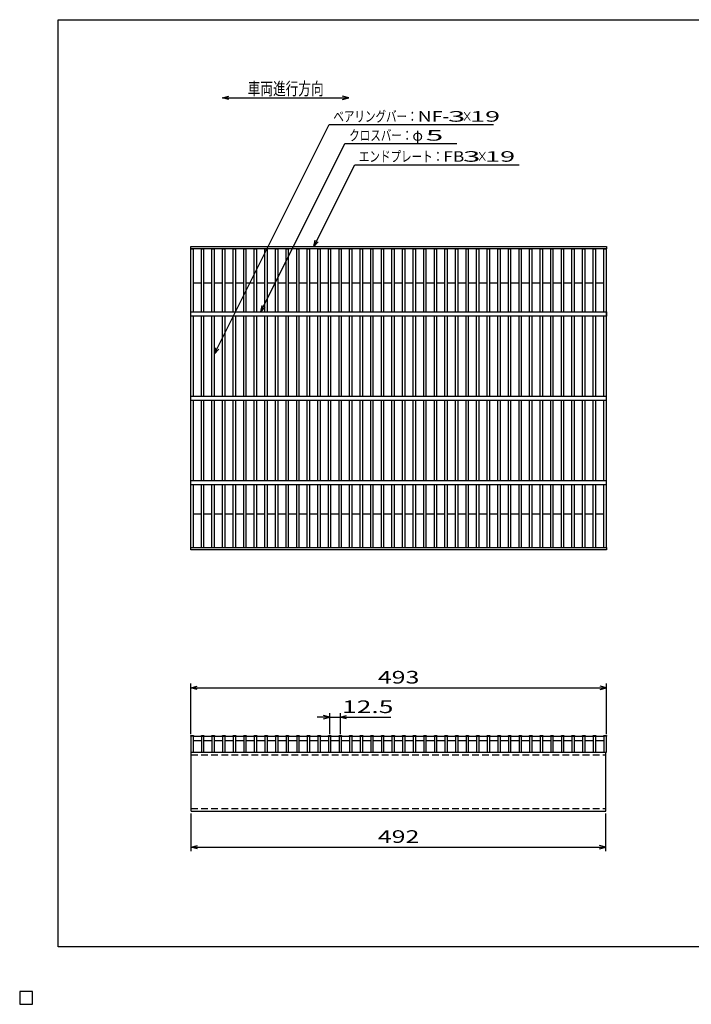
# Model space of a CAD drawing. Units: millimetres. Extents: x -182 to 173, y -128 to 105.
# Drawn here: x -182 to -23, y -128 to 105 of the extents above; entities that cross this region are included whole.
import ezdxf
from ezdxf.enums import TextEntityAlignment as Align

# ---------------------------------------------------------------- set-up
doc = ezdxf.new("R2010")
doc.units = ezdxf.units.MM
doc.header["$LTSCALE"] = 0.25
doc.linetypes.add('DASHED2', pattern=[9.525, 6.35, -3.175])
for name, color, linetype in [('16', 7, 'Continuous'), ('22', 7, 'Continuous'), ('24', 7, 'Continuous'), ('32', 7, 'Continuous')]:
    doc.layers.add(name, color=color, linetype=linetype)
doc.styles.add('dcStyle0', font='txt.shx', dxfattribs={"width": 0.833333, "bigfont": 'bigfont'})

msp = doc.modelspace()

# ---------------------------------------------------------------- linework, layer by layer
at = {"color": 150, "linetype": 'Continuous', "lineweight": 25}
for p, q in [((-172.9, -114.65), (-172.9, 105.35)), ((-172.9, 105.35), (173.1, 105.35)), ((173.1, -114.65), (-172.9, -114.65)), ((-179, -125.25), (-182, -125.25)), ((-182, -125.25), (-182, -128.25)), ((-179, -125.25), (-182, -125.25)), ((-182, -125.25), (-182, -128.25)), ((-179, -125.25), (-182, -125.25)), ((-182, -125.25), (-182, -128.25)), ((-179, -125.25), (-182, -125.25)), ((-182, -125.25), (-182, -128.25)), ((-179, -125.25), (-182, -125.25)), ((-182, -125.25), (-182, -128.25)), ((-179, -128.25), (-179, -125.25)), ((-179, -128.25), (-179, -125.25)), ((-179, -128.25), (-179, -125.25)), ((-179, -128.25), (-179, -125.25)), ((-179, -128.25), (-179, -125.25)), ((-182, -128.25), (-179, -128.25)), ((-182, -128.25), (-179, -128.25)), ((-182, -128.25), (-179, -128.25)), ((-182, -128.25), (-179, -128.25)), ((-182, -128.25), (-179, -128.25))]:
    msp.add_line(p, q, dxfattribs=at)
at = {"color": 4, "linetype": 'Continuous', "lineweight": 25}
for p, q in [((-133.88, 86.78), (-132.38, 87.18)), ((-132.38, 86.38), (-133.88, 86.78)), ((-133.88, 86.78), (-103.88, 86.78)), ((-103.88, 86.78), (-105.38, 87.18)), ((-105.38, 86.38), (-103.88, 86.78))]:
    msp.add_line(p, q, dxfattribs=at)
at = {"layer": '16', "color": 3, "linetype": 'Continuous', "lineweight": 25}
for p, q in [((-141.4, 51.55), (-42.8, 51.55)), ((-141.4, 50.95), (-141.4, 51.55)), ((-42.8, 51.55), (-42.8, 50.95)), ((-42.8, 50.95), (-141.4, 50.95)), ((-141.4, -19.85), (-141.4, 50.95)), ((-141.4, 50.95), (-140.8, 50.95)), ((-140.8, 36.05), (-140.8, 50.95)), ((-138.89, 36.05), (-138.89, 50.95)), ((-138.89, 50.95), (-138.29, 50.95)), ((-138.29, 36.05), (-138.29, 50.95)), ((-136.38, 36.05), (-136.38, 50.95)), ((-136.38, 50.95), (-135.78, 50.95)), ((-135.78, 36.05), (-135.78, 50.95)), ((-133.86, 36.05), (-133.86, 50.95)), ((-133.86, 50.95), (-133.26, 50.95)), ((-133.26, 36.05), (-133.26, 50.95)), ((-131.35, 36.05), (-131.35, 50.95)), ((-131.35, 50.95), (-130.75, 50.95)), ((-130.75, 36.05), (-130.75, 50.95)), ((-128.84, 36.05), (-128.84, 50.95)), ((-128.84, 50.95), (-128.24, 50.95)), ((-128.24, 36.05), (-128.24, 50.95)), ((-126.33, 36.05), (-126.33, 50.95)), ((-126.33, 50.95), (-125.73, 50.95)), ((-125.73, 36.05), (-125.73, 50.95)), ((-123.82, 36.05), (-123.82, 50.95)), ((-123.82, 50.95), (-123.22, 50.95)), ((-123.22, 36.05), (-123.22, 50.95)), ((-121.3, 36.05), (-121.3, 50.95)), ((-121.3, 50.95), (-120.7, 50.95)), ((-120.7, 36.05), (-120.7, 50.95)), ((-118.79, 36.05), (-118.79, 50.95)), ((-118.79, 50.95), (-118.19, 50.95)), ((-118.19, 36.05), (-118.19, 50.95)), ((-116.28, 36.05), (-116.28, 50.95)), ((-116.28, 50.95), (-115.68, 50.95)), ((-115.68, 36.05), (-115.68, 50.95)), ((-113.77, 36.05), (-113.77, 50.95)), ((-113.77, 50.95), (-113.17, 50.95)), ((-113.17, 36.05), (-113.17, 50.95)), ((-111.26, 36.05), (-111.26, 50.95)), ((-111.26, 50.95), (-110.66, 50.95)), ((-110.66, 36.05), (-110.66, 50.95)), ((-108.74, 36.05), (-108.74, 50.95)), ((-108.74, 50.95), (-108.14, 50.95)), ((-108.14, 36.05), (-108.14, 50.95)), ((-106.23, 36.05), (-106.23, 50.95)), ((-106.23, 50.95), (-105.63, 50.95)), ((-105.63, 36.05), (-105.63, 50.95)), ((-103.72, 36.05), (-103.72, 50.95)), ((-103.72, 50.95), (-103.12, 50.95)), ((-103.12, 36.05), (-103.12, 50.95)), ((-101.21, 36.05), (-101.21, 50.95)), ((-101.21, 50.95), (-100.61, 50.95)), ((-100.61, 36.05), (-100.61, 50.95)), ((-98.7, 36.05), (-98.7, 50.95)), ((-98.7, 50.95), (-98.1, 50.95)), ((-98.1, 36.05), (-98.1, 50.95)), ((-96.18, 36.05), (-96.18, 50.95)), ((-96.18, 50.95), (-95.58, 50.95)), ((-95.58, 36.05), (-95.58, 50.95)), ((-93.67, 36.05), (-93.67, 50.95)), ((-93.67, 50.95), (-93.07, 50.95)), ((-93.07, 36.05), (-93.07, 50.95)), ((-91.16, 36.05), (-91.16, 50.95)), ((-91.16, 50.95), (-90.56, 50.95)), ((-90.56, 36.05), (-90.56, 50.95)), ((-88.65, 36.05), (-88.65, 50.95)), ((-88.65, 50.95), (-88.05, 50.95)), ((-88.05, 36.05), (-88.05, 50.95)), ((-86.14, 36.05), (-86.14, 50.95)), ((-86.14, 50.95), (-85.54, 50.95)), ((-85.54, 36.05), (-85.54, 50.95)), ((-83.62, 36.05), (-83.62, 50.95)), ((-83.62, 50.95), (-83.02, 50.95)), ((-83.02, 36.05), (-83.02, 50.95)), ((-81.11, 36.05), (-81.11, 50.95)), ((-81.11, 50.95), (-80.51, 50.95)), ((-80.51, 36.05), (-80.51, 50.95)), ((-78.6, 36.05), (-78.6, 50.95)), ((-78.6, 50.95), (-78, 50.95)), ((-78, 36.05), (-78, 50.95)), ((-76.09, 36.05), (-76.09, 50.95)), ((-76.09, 50.95), (-75.49, 50.95)), ((-75.49, 36.05), (-75.49, 50.95)), ((-73.58, 36.05), (-73.58, 50.95)), ((-73.58, 50.95), (-72.98, 50.95)), ((-72.98, 36.05), (-72.98, 50.95)), ((-71.06, 36.05), (-71.06, 50.95)), ((-71.06, 50.95), (-70.46, 50.95)), ((-70.46, 36.05), (-70.46, 50.95)), ((-68.55, 36.05), (-68.55, 50.95)), ((-68.55, 50.95), (-67.95, 50.95)), ((-67.95, 36.05), (-67.95, 50.95)), ((-66.04, 36.05), (-66.04, 50.95)), ((-66.04, 50.95), (-65.44, 50.95)), ((-65.44, 36.05), (-65.44, 50.95)), ((-63.53, 36.05), (-63.53, 50.95)), ((-63.53, 50.95), (-62.93, 50.95)), ((-62.93, 36.05), (-62.93, 50.95)), ((-61.02, 36.05), (-61.02, 50.95)), ((-61.02, 50.95), (-60.42, 50.95)), ((-60.42, 36.05), (-60.42, 50.95)), ((-58.5, 36.05), (-58.5, 50.95)), ((-58.5, 50.95), (-57.9, 50.95)), ((-57.9, 36.05), (-57.9, 50.95)), ((-55.99, 36.05), (-55.99, 50.95)), ((-55.99, 50.95), (-55.39, 50.95)), ((-55.39, 36.05), (-55.39, 50.95)), ((-53.48, 36.05), (-53.48, 50.95)), ((-53.48, 50.95), (-52.88, 50.95)), ((-52.88, 36.05), (-52.88, 50.95)), ((-50.97, 36.05), (-50.97, 50.95)), ((-50.97, 50.95), (-50.37, 50.95)), ((-50.37, 36.05), (-50.37, 50.95)), ((-48.46, 36.05), (-48.46, 50.95)), ((-48.46, 50.95), (-47.86, 50.95)), ((-47.86, 36.05), (-47.86, 50.95)), ((-45.94, 36.05), (-45.94, 50.95)), ((-45.94, 50.95), (-45.34, 50.95)), ((-45.34, 36.05), (-45.34, 50.95)), ((-43.4, 36.05), (-43.4, 50.95)), ((-43.4, 50.95), (-42.8, 50.95)), ((-42.8, -19.85), (-42.8, 50.95)), ((-140.8, 42.95), (-138.89, 42.95)), ((-138.29, 42.95), (-136.38, 42.95)), ((-135.78, 42.95), (-133.86, 42.95)), ((-133.26, 42.95), (-131.35, 42.95)), ((-130.75, 42.95), (-128.84, 42.95)), ((-128.24, 42.95), (-126.33, 42.95)), ((-125.73, 42.95), (-123.82, 42.95)), ((-123.22, 42.95), (-121.3, 42.95)), ((-120.7, 42.95), (-118.79, 42.95)), ((-118.19, 42.95), (-116.28, 42.95)), ((-115.68, 42.95), (-113.77, 42.95)), ((-113.17, 42.95), (-111.26, 42.95)), ((-110.66, 42.95), (-108.74, 42.95)), ((-108.14, 42.95), (-106.23, 42.95)), ((-105.63, 42.95), (-103.72, 42.95)), ((-103.12, 42.95), (-101.21, 42.95)), ((-100.61, 42.95), (-98.7, 42.95)), ((-98.1, 42.95), (-96.18, 42.95)), ((-95.58, 42.95), (-93.67, 42.95)), ((-93.07, 42.95), (-91.16, 42.95)), ((-90.56, 42.95), (-88.65, 42.95)), ((-88.05, 42.95), (-86.14, 42.95)), ((-85.54, 42.95), (-83.62, 42.95)), ((-83.02, 42.95), (-81.11, 42.95)), ((-80.51, 42.95), (-78.6, 42.95)), ((-78, 42.95), (-76.09, 42.95)), ((-75.49, 42.95), (-73.58, 42.95)), ((-72.98, 42.95), (-71.06, 42.95)), ((-70.46, 42.95), (-68.55, 42.95)), ((-67.95, 42.95), (-66.04, 42.95)), ((-65.44, 42.95), (-63.53, 42.95)), ((-62.93, 42.95), (-61.02, 42.95)), ((-60.42, 42.95), (-58.5, 42.95)), ((-57.9, 42.95), (-55.99, 42.95)), ((-55.39, 42.95), (-53.48, 42.95)), ((-52.88, 42.95), (-50.97, 42.95)), ((-50.37, 42.95), (-48.46, 42.95)), ((-47.86, 42.95), (-45.94, 42.95)), ((-45.34, 42.95), (-43.4, 42.95)), ((-141.4, 36.05), (-42.8, 36.05)), ((-141.4, 35.05), (-141.4, 36.05)), ((-42.8, 35.05), (-141.4, 35.05)), ((-140.8, 16.05), (-140.8, 35.05)), ((-138.89, 16.05), (-138.89, 35.05)), ((-138.29, 16.05), (-138.29, 35.05)), ((-136.38, 16.05), (-136.38, 35.05)), ((-135.78, 16.05), (-135.78, 35.05)), ((-133.86, 16.05), (-133.86, 35.05)), ((-133.26, 16.05), (-133.26, 35.05)), ((-131.35, 16.05), (-131.35, 35.05)), ((-130.75, 16.05), (-130.75, 35.05)), ((-128.84, 16.05), (-128.84, 35.05)), ((-128.24, 16.05), (-128.24, 35.05)), ((-126.33, 16.05), (-126.33, 35.05)), ((-125.73, 16.05), (-125.73, 35.05)), ((-123.82, 16.05), (-123.82, 35.05)), ((-123.22, 16.05), (-123.22, 35.05)), ((-121.3, 16.05), (-121.3, 35.05)), ((-120.7, 16.05), (-120.7, 35.05)), ((-118.79, 16.05), (-118.79, 35.05)), ((-118.19, 16.05), (-118.19, 35.05)), ((-116.28, 16.05), (-116.28, 35.05)), ((-115.68, 16.05), (-115.68, 35.05)), ((-113.77, 16.05), (-113.77, 35.05)), ((-113.17, 16.05), (-113.17, 35.05)), ((-111.26, 16.05), (-111.26, 35.05)), ((-110.66, 16.05), (-110.66, 35.05)), ((-108.74, 16.05), (-108.74, 35.05)), ((-108.14, 16.05), (-108.14, 35.05)), ((-106.23, 16.05), (-106.23, 35.05)), ((-105.63, 16.05), (-105.63, 35.05)), ((-103.72, 16.05), (-103.72, 35.05)), ((-103.12, 16.05), (-103.12, 35.05)), ((-101.21, 16.05), (-101.21, 35.05)), ((-100.61, 16.05), (-100.61, 35.05)), ((-98.7, 16.05), (-98.7, 35.05)), ((-98.1, 16.05), (-98.1, 35.05)), ((-96.18, 16.05), (-96.18, 35.05)), ((-95.58, 16.05), (-95.58, 35.05)), ((-93.67, 16.05), (-93.67, 35.05)), ((-93.07, 16.05), (-93.07, 35.05)), ((-91.16, 16.05), (-91.16, 35.05)), ((-90.56, 16.05), (-90.56, 35.05)), ((-88.65, 16.05), (-88.65, 35.05)), ((-88.05, 16.05), (-88.05, 35.05)), ((-86.14, 16.05), (-86.14, 35.05)), ((-85.54, 16.05), (-85.54, 35.05)), ((-83.62, 16.05), (-83.62, 35.05)), ((-83.02, 16.05), (-83.02, 35.05)), ((-81.11, 16.05), (-81.11, 35.05)), ((-80.51, 16.05), (-80.51, 35.05)), ((-78.6, 16.05), (-78.6, 35.05)), ((-78, 16.05), (-78, 35.05)), ((-76.09, 16.05), (-76.09, 35.05)), ((-75.49, 16.05), (-75.49, 35.05)), ((-73.58, 16.05), (-73.58, 35.05)), ((-72.98, 16.05), (-72.98, 35.05)), ((-71.06, 16.05), (-71.06, 35.05)), ((-70.46, 16.05), (-70.46, 35.05)), ((-68.55, 16.05), (-68.55, 35.05)), ((-67.95, 16.05), (-67.95, 35.05)), ((-66.04, 16.05), (-66.04, 35.05)), ((-65.44, 16.05), (-65.44, 35.05)), ((-63.53, 16.05), (-63.53, 35.05)), ((-62.93, 16.05), (-62.93, 35.05)), ((-61.02, 16.05), (-61.02, 35.05)), ((-60.42, 16.05), (-60.42, 35.05)), ((-58.5, 16.05), (-58.5, 35.05)), ((-57.9, 16.05), (-57.9, 35.05)), ((-55.99, 16.05), (-55.99, 35.05)), ((-55.39, 16.05), (-55.39, 35.05)), ((-53.48, 16.05), (-53.48, 35.05)), ((-52.88, 16.05), (-52.88, 35.05)), ((-50.97, 16.05), (-50.97, 35.05)), ((-50.37, 16.05), (-50.37, 35.05)), ((-48.46, 16.05), (-48.46, 35.05)), ((-47.86, 16.05), (-47.86, 35.05)), ((-45.94, 16.05), (-45.94, 35.05)), ((-45.34, 16.05), (-45.34, 35.05)), ((-43.4, 16.05), (-43.4, 35.05)), ((-42.8, 36.05), (-42.8, 35.05)), ((-141.4, 16.05), (-42.8, 16.05)), ((-141.4, 15.05), (-141.4, 16.05)), ((-141.4, 15.05), (-42.8, 15.05)), ((-140.8, -3.95), (-140.8, 15.05)), ((-138.89, -3.95), (-138.89, 15.05)), ((-138.29, -3.95), (-138.29, 15.05)), ((-136.38, -3.95), (-136.38, 15.05)), ((-135.78, -3.95), (-135.78, 15.05)), ((-133.86, -3.95), (-133.86, 15.05)), ((-133.26, -3.95), (-133.26, 15.05)), ((-131.35, -3.95), (-131.35, 15.05)), ((-130.75, -3.95), (-130.75, 15.05)), ((-128.84, -3.95), (-128.84, 15.05)), ((-128.24, -3.95), (-128.24, 15.05)), ((-126.33, -3.95), (-126.33, 15.05)), ((-125.73, -3.95), (-125.73, 15.05)), ((-123.82, -3.95), (-123.82, 15.05)), ((-123.22, -3.95), (-123.22, 15.05)), ((-121.3, -3.95), (-121.3, 15.05)), ((-120.7, -3.95), (-120.7, 15.05)), ((-118.79, -3.95), (-118.79, 15.05)), ((-118.19, -3.95), (-118.19, 15.05)), ((-116.28, -3.95), (-116.28, 15.05)), ((-115.68, -3.95), (-115.68, 15.05)), ((-113.77, -3.95), (-113.77, 15.05)), ((-113.17, -3.95), (-113.17, 15.05)), ((-111.26, -3.95), (-111.26, 15.05)), ((-110.66, -3.95), (-110.66, 15.05)), ((-108.74, -3.95), (-108.74, 15.05)), ((-108.14, -3.95), (-108.14, 15.05)), ((-106.23, -3.95), (-106.23, 15.05)), ((-105.63, -3.95), (-105.63, 15.05)), ((-103.72, -3.95), (-103.72, 15.05)), ((-103.12, -3.95), (-103.12, 15.05)), ((-101.21, -3.95), (-101.21, 15.05)), ((-100.61, -3.95), (-100.61, 15.05)), ((-98.7, -3.95), (-98.7, 15.05)), ((-98.1, -3.95), (-98.1, 15.05)), ((-96.18, -3.95), (-96.18, 15.05)), ((-95.58, -3.95), (-95.58, 15.05)), ((-93.67, -3.95), (-93.67, 15.05)), ((-93.07, -3.95), (-93.07, 15.05)), ((-91.16, -3.95), (-91.16, 15.05)), ((-90.56, -3.95), (-90.56, 15.05)), ((-88.65, -3.95), (-88.65, 15.05)), ((-88.05, -3.95), (-88.05, 15.05)), ((-86.14, -3.95), (-86.14, 15.05)), ((-85.54, -3.95), (-85.54, 15.05)), ((-83.62, -3.95), (-83.62, 15.05)), ((-83.02, -3.95), (-83.02, 15.05)), ((-81.11, -3.95), (-81.11, 15.05)), ((-80.51, -3.95), (-80.51, 15.05)), ((-78.6, -3.95), (-78.6, 15.05)), ((-78, -3.95), (-78, 15.05)), ((-76.09, -3.95), (-76.09, 15.05)), ((-75.49, -3.95), (-75.49, 15.05)), ((-73.58, -3.95), (-73.58, 15.05)), ((-72.98, -3.95), (-72.98, 15.05)), ((-71.06, -3.95), (-71.06, 15.05)), ((-70.46, -3.95), (-70.46, 15.05)), ((-68.55, -3.95), (-68.55, 15.05)), ((-67.95, -3.95), (-67.95, 15.05)), ((-66.04, -3.95), (-66.04, 15.05)), ((-65.44, -3.95), (-65.44, 15.05)), ((-63.53, -3.95), (-63.53, 15.05)), ((-62.93, -3.95), (-62.93, 15.05)), ((-61.02, -3.95), (-61.02, 15.05)), ((-60.42, -3.95), (-60.42, 15.05)), ((-58.5, -3.95), (-58.5, 15.05)), ((-57.9, -3.95), (-57.9, 15.05)), ((-55.99, -3.95), (-55.99, 15.05)), ((-55.39, -3.95), (-55.39, 15.05)), ((-53.48, -3.95), (-53.48, 15.05)), ((-52.88, -3.95), (-52.88, 15.05)), ((-50.97, -3.95), (-50.97, 15.05)), ((-50.37, -3.95), (-50.37, 15.05)), ((-48.46, -3.95), (-48.46, 15.05)), ((-47.86, -3.95), (-47.86, 15.05)), ((-45.94, -3.95), (-45.94, 15.05)), ((-45.34, -3.95), (-45.34, 15.05)), ((-43.4, -3.95), (-43.4, 15.05)), ((-42.8, 15.05), (-42.8, 16.05)), ((-141.4, -3.95), (-42.8, -3.95)), ((-141.4, -4.95), (-141.4, -3.95)), ((-42.8, -4.95), (-42.8, -3.95)), ((-141.4, -4.95), (-42.8, -4.95)), ((-140.8, -19.85), (-140.8, -4.95)), ((-138.89, -19.85), (-138.89, -4.95)), ((-138.29, -19.85), (-138.29, -4.95)), ((-136.38, -19.85), (-136.38, -4.95)), ((-135.78, -19.85), (-135.78, -4.95)), ((-133.86, -19.85), (-133.86, -4.95)), ((-133.26, -19.85), (-133.26, -4.95)), ((-131.35, -19.85), (-131.35, -4.95)), ((-130.75, -19.85), (-130.75, -4.95)), ((-128.84, -19.85), (-128.84, -4.95)), ((-128.24, -19.85), (-128.24, -4.95)), ((-126.33, -19.85), (-126.33, -4.95)), ((-125.73, -19.85), (-125.73, -4.95)), ((-123.82, -19.85), (-123.82, -4.95)), ((-123.22, -19.85), (-123.22, -4.95)), ((-121.3, -19.85), (-121.3, -4.95)), ((-120.7, -19.85), (-120.7, -4.95)), ((-118.79, -19.85), (-118.79, -4.95)), ((-118.19, -19.85), (-118.19, -4.95)), ((-116.28, -19.85), (-116.28, -4.95)), ((-115.68, -19.85), (-115.68, -4.95)), ((-113.77, -19.85), (-113.77, -4.95)), ((-113.17, -19.85), (-113.17, -4.95)), ((-111.26, -19.85), (-111.26, -4.95)), ((-110.66, -19.85), (-110.66, -4.95)), ((-108.74, -19.85), (-108.74, -4.95)), ((-108.14, -19.85), (-108.14, -4.95)), ((-106.23, -19.85), (-106.23, -4.95)), ((-105.63, -19.85), (-105.63, -4.95)), ((-103.72, -19.85), (-103.72, -4.95)), ((-103.12, -19.85), (-103.12, -4.95)), ((-101.21, -19.85), (-101.21, -4.95)), ((-100.61, -19.85), (-100.61, -4.95)), ((-98.7, -19.85), (-98.7, -4.95)), ((-98.1, -19.85), (-98.1, -4.95)), ((-96.18, -19.85), (-96.18, -4.95)), ((-95.58, -19.85), (-95.58, -4.95)), ((-93.67, -19.85), (-93.67, -4.95)), ((-93.07, -19.85), (-93.07, -4.95)), ((-91.16, -19.85), (-91.16, -4.95)), ((-90.56, -19.85), (-90.56, -4.95)), ((-88.65, -19.85), (-88.65, -4.95)), ((-88.05, -19.85), (-88.05, -4.95)), ((-86.14, -19.85), (-86.14, -4.95)), ((-85.54, -19.85), (-85.54, -4.95)), ((-83.62, -19.85), (-83.62, -4.95)), ((-83.02, -19.85), (-83.02, -4.95)), ((-81.11, -19.85), (-81.11, -4.95)), ((-80.51, -19.85), (-80.51, -4.95)), ((-78.6, -19.85), (-78.6, -4.95)), ((-78, -19.85), (-78, -4.95)), ((-76.09, -19.85), (-76.09, -4.95)), ((-75.49, -19.85), (-75.49, -4.95)), ((-73.58, -19.85), (-73.58, -4.95)), ((-72.98, -19.85), (-72.98, -4.95)), ((-71.06, -19.85), (-71.06, -4.95)), ((-70.46, -19.85), (-70.46, -4.95)), ((-68.55, -19.85), (-68.55, -4.95)), ((-67.95, -19.85), (-67.95, -4.95)), ((-66.04, -19.85), (-66.04, -4.95)), ((-65.44, -19.85), (-65.44, -4.95)), ((-63.53, -19.85), (-63.53, -4.95)), ((-62.93, -19.85), (-62.93, -4.95)), ((-61.02, -19.85), (-61.02, -4.95)), ((-60.42, -19.85), (-60.42, -4.95)), ((-58.5, -19.85), (-58.5, -4.95)), ((-57.9, -19.85), (-57.9, -4.95)), ((-55.99, -19.85), (-55.99, -4.95)), ((-55.39, -19.85), (-55.39, -4.95)), ((-53.48, -19.85), (-53.48, -4.95)), ((-52.88, -19.85), (-52.88, -4.95)), ((-50.97, -19.85), (-50.97, -4.95)), ((-50.37, -19.85), (-50.37, -4.95)), ((-48.46, -19.85), (-48.46, -4.95)), ((-47.86, -19.85), (-47.86, -4.95)), ((-45.94, -19.85), (-45.94, -4.95)), ((-45.34, -19.85), (-45.34, -4.95)), ((-43.4, -19.85), (-43.4, -4.95)), ((-140.8, -11.85), (-138.89, -11.85)), ((-138.29, -11.85), (-136.38, -11.85)), ((-135.78, -11.85), (-133.86, -11.85)), ((-133.26, -11.85), (-131.35, -11.85)), ((-130.75, -11.85), (-128.84, -11.85)), ((-128.24, -11.85), (-126.33, -11.85)), ((-125.73, -11.85), (-123.82, -11.85)), ((-123.22, -11.85), (-121.3, -11.85)), ((-120.7, -11.85), (-118.79, -11.85)), ((-118.19, -11.85), (-116.28, -11.85)), ((-115.68, -11.85), (-113.77, -11.85)), ((-113.17, -11.85), (-111.26, -11.85)), ((-110.66, -11.85), (-108.74, -11.85)), ((-108.14, -11.85), (-106.23, -11.85)), ((-105.63, -11.85), (-103.72, -11.85)), ((-103.12, -11.85), (-101.21, -11.85)), ((-100.61, -11.85), (-98.7, -11.85)), ((-98.1, -11.85), (-96.18, -11.85)), ((-95.58, -11.85), (-93.67, -11.85)), ((-93.07, -11.85), (-91.16, -11.85)), ((-90.56, -11.85), (-88.65, -11.85)), ((-88.05, -11.85), (-86.14, -11.85)), ((-85.54, -11.85), (-83.62, -11.85)), ((-83.02, -11.85), (-81.11, -11.85)), ((-80.51, -11.85), (-78.6, -11.85)), ((-78, -11.85), (-76.09, -11.85)), ((-75.49, -11.85), (-73.58, -11.85)), ((-72.98, -11.85), (-71.06, -11.85)), ((-70.46, -11.85), (-68.55, -11.85)), ((-67.95, -11.85), (-66.04, -11.85)), ((-65.44, -11.85), (-63.53, -11.85)), ((-62.93, -11.85), (-61.02, -11.85)), ((-60.42, -11.85), (-58.5, -11.85)), ((-57.9, -11.85), (-55.99, -11.85)), ((-55.39, -11.85), (-53.48, -11.85)), ((-52.88, -11.85), (-50.97, -11.85)), ((-50.37, -11.85), (-48.46, -11.85)), ((-47.86, -11.85), (-45.94, -11.85)), ((-45.34, -11.85), (-43.4, -11.85)), ((-141.4, -19.85), (-42.8, -19.85)), ((-141.4, -20.45), (-141.4, -19.85)), ((-141.4, -19.85), (-140.8, -19.85)), ((-42.8, -20.45), (-141.4, -20.45)), ((-138.89, -19.85), (-138.29, -19.85)), ((-136.38, -19.85), (-135.78, -19.85)), ((-133.86, -19.85), (-133.26, -19.85)), ((-131.35, -19.85), (-130.75, -19.85)), ((-128.84, -19.85), (-128.24, -19.85)), ((-126.33, -19.85), (-125.73, -19.85)), ((-123.82, -19.85), (-123.22, -19.85)), ((-121.3, -19.85), (-120.7, -19.85)), ((-118.79, -19.85), (-118.19, -19.85)), ((-116.28, -19.85), (-115.68, -19.85)), ((-113.77, -19.85), (-113.17, -19.85)), ((-111.26, -19.85), (-110.66, -19.85)), ((-108.74, -19.85), (-108.14, -19.85)), ((-106.23, -19.85), (-105.63, -19.85)), ((-103.72, -19.85), (-103.12, -19.85)), ((-101.21, -19.85), (-100.61, -19.85)), ((-98.7, -19.85), (-98.1, -19.85)), ((-96.18, -19.85), (-95.58, -19.85)), ((-93.67, -19.85), (-93.07, -19.85)), ((-91.16, -19.85), (-90.56, -19.85)), ((-88.65, -19.85), (-88.05, -19.85)), ((-86.14, -19.85), (-85.54, -19.85)), ((-83.62, -19.85), (-83.02, -19.85)), ((-81.11, -19.85), (-80.51, -19.85)), ((-78.6, -19.85), (-78, -19.85)), ((-76.09, -19.85), (-75.49, -19.85)), ((-73.58, -19.85), (-72.98, -19.85)), ((-71.06, -19.85), (-70.46, -19.85)), ((-68.55, -19.85), (-67.95, -19.85)), ((-66.04, -19.85), (-65.44, -19.85)), ((-63.53, -19.85), (-62.93, -19.85)), ((-61.02, -19.85), (-60.42, -19.85)), ((-58.5, -19.85), (-57.9, -19.85)), ((-55.99, -19.85), (-55.39, -19.85)), ((-53.48, -19.85), (-52.88, -19.85)), ((-50.97, -19.85), (-50.37, -19.85)), ((-48.46, -19.85), (-47.86, -19.85)), ((-45.94, -19.85), (-45.34, -19.85)), ((-43.4, -19.85), (-42.8, -19.85)), ((-42.8, -19.85), (-42.8, -20.45)), ((-141.4, -64.65), (-141.4, -64.51)), ((-141.4, -64.51), (-140.8, -64.51)), ((-141.4, -64.65), (-141.4, -68.45)), ((-140.8, -64.65), (-141.4, -64.65)), ((-141.4, -64.65), (-141.4, -68.45)), ((-140.8, -64.51), (-140.8, -64.65)), ((-140.8, -68.45), (-140.8, -64.65)), ((-140.8, -64.65), (-43.4, -64.65)), ((-138.89, -64.65), (-138.89, -64.51)), ((-138.89, -64.51), (-138.29, -64.51)), ((-138.89, -64.65), (-138.89, -68.45)), ((-138.29, -64.65), (-138.89, -64.65)), ((-138.29, -64.51), (-138.29, -64.65)), ((-138.29, -68.45), (-138.29, -64.65)), ((-136.38, -64.65), (-136.38, -64.51)), ((-136.38, -64.51), (-135.78, -64.51)), ((-136.38, -64.65), (-136.38, -68.45)), ((-135.78, -64.65), (-136.38, -64.65)), ((-135.78, -64.51), (-135.78, -64.65)), ((-135.78, -68.45), (-135.78, -64.65)), ((-133.86, -64.65), (-133.86, -64.51)), ((-133.86, -64.51), (-133.26, -64.51)), ((-133.86, -64.65), (-133.86, -68.45)), ((-133.26, -64.65), (-133.86, -64.65)), ((-133.26, -64.51), (-133.26, -64.65)), ((-133.26, -68.45), (-133.26, -64.65)), ((-131.35, -64.65), (-131.35, -64.51)), ((-131.35, -64.51), (-130.75, -64.51)), ((-131.35, -64.65), (-131.35, -68.45)), ((-130.75, -64.65), (-131.35, -64.65)), ((-130.75, -64.51), (-130.75, -64.65)), ((-130.75, -68.45), (-130.75, -64.65)), ((-128.84, -64.65), (-128.84, -64.51)), ((-128.84, -64.51), (-128.24, -64.51)), ((-128.84, -64.65), (-128.84, -68.45)), ((-128.24, -64.65), (-128.84, -64.65)), ((-128.24, -64.51), (-128.24, -64.65)), ((-128.24, -68.45), (-128.24, -64.65)), ((-126.33, -64.65), (-126.33, -64.51)), ((-126.33, -64.51), (-125.73, -64.51)), ((-126.33, -64.65), (-126.33, -68.45)), ((-125.73, -64.65), (-126.33, -64.65)), ((-125.73, -64.51), (-125.73, -64.65)), ((-125.73, -68.45), (-125.73, -64.65)), ((-123.82, -64.65), (-123.82, -64.51)), ((-123.82, -64.51), (-123.22, -64.51)), ((-123.82, -64.65), (-123.82, -68.45)), ((-123.22, -64.65), (-123.82, -64.65)), ((-123.22, -64.51), (-123.22, -64.65)), ((-123.22, -68.45), (-123.22, -64.65)), ((-121.3, -64.65), (-121.3, -64.51)), ((-121.3, -64.51), (-120.7, -64.51)), ((-121.3, -64.65), (-121.3, -68.45)), ((-120.7, -64.65), (-121.3, -64.65)), ((-120.7, -64.51), (-120.7, -64.65)), ((-120.7, -68.45), (-120.7, -64.65)), ((-118.79, -64.65), (-118.79, -64.51)), ((-118.79, -64.51), (-118.19, -64.51)), ((-118.79, -64.65), (-118.79, -68.45)), ((-118.19, -64.65), (-118.79, -64.65)), ((-118.19, -64.51), (-118.19, -64.65)), ((-118.19, -68.45), (-118.19, -64.65)), ((-116.28, -64.65), (-116.28, -64.51)), ((-116.28, -64.51), (-115.68, -64.51)), ((-116.28, -64.65), (-116.28, -68.45)), ((-115.68, -64.65), (-116.28, -64.65)), ((-115.68, -64.51), (-115.68, -64.65)), ((-115.68, -68.45), (-115.68, -64.65)), ((-113.77, -64.65), (-113.77, -64.51)), ((-113.77, -64.51), (-113.17, -64.51)), ((-113.77, -64.65), (-113.77, -68.45)), ((-113.17, -64.65), (-113.77, -64.65)), ((-113.17, -64.51), (-113.17, -64.65)), ((-113.17, -68.45), (-113.17, -64.65)), ((-111.26, -64.65), (-111.26, -64.51)), ((-111.26, -64.51), (-110.66, -64.51)), ((-111.26, -64.65), (-111.26, -68.45)), ((-110.66, -64.65), (-111.26, -64.65)), ((-110.66, -64.51), (-110.66, -64.65)), ((-110.66, -68.45), (-110.66, -64.65)), ((-108.74, -64.65), (-108.74, -64.51)), ((-108.74, -64.51), (-108.14, -64.51)), ((-108.74, -64.65), (-108.74, -68.45)), ((-108.14, -64.65), (-108.74, -64.65)), ((-108.14, -64.51), (-108.14, -64.65)), ((-108.14, -68.45), (-108.14, -64.65)), ((-106.23, -64.65), (-106.23, -64.51)), ((-106.23, -64.51), (-105.63, -64.51)), ((-106.23, -64.65), (-106.23, -68.45)), ((-105.63, -64.65), (-106.23, -64.65)), ((-105.63, -64.51), (-105.63, -64.65)), ((-105.63, -68.45), (-105.63, -64.65)), ((-103.72, -64.65), (-103.72, -64.51)), ((-103.72, -64.51), (-103.12, -64.51)), ((-103.72, -64.65), (-103.72, -68.45)), ((-103.12, -64.65), (-103.72, -64.65)), ((-103.12, -64.51), (-103.12, -64.65)), ((-103.12, -68.45), (-103.12, -64.65)), ((-101.21, -64.65), (-101.21, -64.51)), ((-101.21, -64.51), (-100.61, -64.51)), ((-101.21, -64.65), (-101.21, -68.45)), ((-100.61, -64.65), (-101.21, -64.65)), ((-100.61, -64.51), (-100.61, -64.65)), ((-100.61, -68.45), (-100.61, -64.65)), ((-98.7, -64.65), (-98.7, -64.51)), ((-98.7, -64.51), (-98.1, -64.51)), ((-98.7, -64.65), (-98.7, -68.45)), ((-98.1, -64.65), (-98.7, -64.65)), ((-98.1, -64.51), (-98.1, -64.65)), ((-98.1, -68.45), (-98.1, -64.65)), ((-96.18, -64.65), (-96.18, -64.51)), ((-96.18, -64.51), (-95.58, -64.51)), ((-96.18, -64.65), (-96.18, -68.45)), ((-95.58, -64.65), (-96.18, -64.65)), ((-95.58, -64.51), (-95.58, -64.65)), ((-95.58, -68.45), (-95.58, -64.65)), ((-93.67, -64.65), (-93.67, -64.51)), ((-93.67, -64.51), (-93.07, -64.51)), ((-93.67, -64.65), (-93.67, -68.45)), ((-93.07, -64.65), (-93.67, -64.65)), ((-93.07, -64.51), (-93.07, -64.65)), ((-93.07, -68.45), (-93.07, -64.65)), ((-91.16, -64.65), (-91.16, -64.51)), ((-91.16, -64.51), (-90.56, -64.51)), ((-91.16, -64.65), (-91.16, -68.45)), ((-90.56, -64.65), (-91.16, -64.65)), ((-90.56, -64.51), (-90.56, -64.65)), ((-90.56, -68.45), (-90.56, -64.65)), ((-88.65, -64.65), (-88.65, -64.51)), ((-88.65, -64.51), (-88.05, -64.51)), ((-88.65, -64.65), (-88.65, -68.45)), ((-88.05, -64.65), (-88.65, -64.65)), ((-88.05, -64.51), (-88.05, -64.65)), ((-88.05, -68.45), (-88.05, -64.65)), ((-86.14, -64.65), (-86.14, -64.51)), ((-86.14, -64.51), (-85.54, -64.51)), ((-86.14, -64.65), (-86.14, -68.45)), ((-85.54, -64.65), (-86.14, -64.65)), ((-85.54, -64.51), (-85.54, -64.65)), ((-85.54, -68.45), (-85.54, -64.65)), ((-83.62, -64.65), (-83.62, -64.51)), ((-83.62, -64.51), (-83.02, -64.51)), ((-83.62, -64.65), (-83.62, -68.45)), ((-83.02, -64.65), (-83.62, -64.65)), ((-83.02, -64.51), (-83.02, -64.65)), ((-83.02, -68.45), (-83.02, -64.65)), ((-81.11, -64.65), (-81.11, -64.51)), ((-81.11, -64.51), (-80.51, -64.51)), ((-81.11, -64.65), (-81.11, -68.45)), ((-80.51, -64.65), (-81.11, -64.65)), ((-80.51, -64.51), (-80.51, -64.65)), ((-80.51, -68.45), (-80.51, -64.65)), ((-78.6, -64.65), (-78.6, -64.51)), ((-78.6, -64.51), (-78, -64.51)), ((-78.6, -64.65), (-78.6, -68.45)), ((-78, -64.65), (-78.6, -64.65)), ((-78, -64.51), (-78, -64.65)), ((-78, -68.45), (-78, -64.65)), ((-76.09, -64.65), (-76.09, -64.51)), ((-76.09, -64.51), (-75.49, -64.51)), ((-76.09, -64.65), (-76.09, -68.45)), ((-75.49, -64.65), (-76.09, -64.65)), ((-75.49, -64.51), (-75.49, -64.65)), ((-75.49, -68.45), (-75.49, -64.65)), ((-73.58, -64.65), (-73.58, -64.51)), ((-73.58, -64.51), (-72.98, -64.51)), ((-73.58, -64.65), (-73.58, -68.45)), ((-72.98, -64.65), (-73.58, -64.65)), ((-72.98, -64.51), (-72.98, -64.65)), ((-72.98, -68.45), (-72.98, -64.65)), ((-71.06, -64.65), (-71.06, -64.51)), ((-71.06, -64.51), (-70.46, -64.51)), ((-71.06, -64.65), (-71.06, -68.45)), ((-70.46, -64.65), (-71.06, -64.65)), ((-70.46, -64.51), (-70.46, -64.65)), ((-70.46, -68.45), (-70.46, -64.65)), ((-68.55, -64.65), (-68.55, -64.51)), ((-68.55, -64.51), (-67.95, -64.51)), ((-68.55, -64.65), (-68.55, -68.45)), ((-67.95, -64.65), (-68.55, -64.65)), ((-67.95, -64.51), (-67.95, -64.65)), ((-67.95, -68.45), (-67.95, -64.65)), ((-66.04, -64.65), (-66.04, -64.51)), ((-66.04, -64.51), (-65.44, -64.51)), ((-66.04, -64.65), (-66.04, -68.45)), ((-65.44, -64.65), (-66.04, -64.65)), ((-65.44, -64.51), (-65.44, -64.65)), ((-65.44, -68.45), (-65.44, -64.65)), ((-63.53, -64.65), (-63.53, -64.51)), ((-63.53, -64.51), (-62.93, -64.51)), ((-63.53, -64.65), (-63.53, -68.45)), ((-62.93, -64.65), (-63.53, -64.65)), ((-62.93, -64.51), (-62.93, -64.65)), ((-62.93, -68.45), (-62.93, -64.65)), ((-61.02, -64.65), (-61.02, -64.51)), ((-61.02, -64.51), (-60.42, -64.51)), ((-61.02, -64.65), (-61.02, -68.45)), ((-60.42, -64.65), (-61.02, -64.65)), ((-60.42, -64.51), (-60.42, -64.65)), ((-60.42, -68.45), (-60.42, -64.65)), ((-58.5, -64.65), (-58.5, -64.51)), ((-58.5, -64.51), (-57.9, -64.51)), ((-58.5, -64.65), (-58.5, -68.45)), ((-57.9, -64.65), (-58.5, -64.65)), ((-57.9, -64.51), (-57.9, -64.65)), ((-57.9, -68.45), (-57.9, -64.65)), ((-55.99, -64.65), (-55.99, -64.51)), ((-55.99, -64.51), (-55.39, -64.51)), ((-55.99, -64.65), (-55.99, -68.45)), ((-55.39, -64.65), (-55.99, -64.65)), ((-55.39, -64.51), (-55.39, -64.65)), ((-55.39, -68.45), (-55.39, -64.65)), ((-53.48, -64.65), (-53.48, -64.51)), ((-53.48, -64.51), (-52.88, -64.51)), ((-53.48, -64.65), (-53.48, -68.45)), ((-52.88, -64.65), (-53.48, -64.65)), ((-52.88, -64.51), (-52.88, -64.65)), ((-52.88, -68.45), (-52.88, -64.65)), ((-50.97, -64.65), (-50.97, -64.51)), ((-50.97, -64.51), (-50.37, -64.51)), ((-50.97, -64.65), (-50.97, -68.45)), ((-50.37, -64.65), (-50.97, -64.65)), ((-50.37, -64.51), (-50.37, -64.65)), ((-50.37, -68.45), (-50.37, -64.65)), ((-48.46, -64.65), (-48.46, -64.51)), ((-48.46, -64.51), (-47.86, -64.51)), ((-48.46, -64.65), (-48.46, -68.45)), ((-47.86, -64.65), (-48.46, -64.65)), ((-47.86, -64.51), (-47.86, -64.65)), ((-47.86, -68.45), (-47.86, -64.65)), ((-45.94, -64.65), (-45.94, -64.51)), ((-45.94, -64.51), (-45.34, -64.51)), ((-45.94, -64.65), (-45.94, -68.45)), ((-45.34, -64.65), (-45.94, -64.65)), ((-45.34, -64.51), (-45.34, -64.65)), ((-45.34, -68.45), (-45.34, -64.65)), ((-43.4, -64.65), (-43.4, -64.51)), ((-43.4, -64.51), (-42.8, -64.51)), ((-43.4, -64.65), (-43.4, -68.45)), ((-42.8, -64.65), (-43.4, -64.65)), ((-42.8, -64.51), (-42.8, -64.65)), ((-42.8, -68.45), (-42.8, -64.65)), ((-42.8, -68.45), (-42.8, -64.65)), ((-140.8, -65.65), (-138.89, -65.65)), ((-138.29, -65.65), (-136.38, -65.65)), ((-135.78, -65.65), (-133.86, -65.65)), ((-133.26, -65.65), (-131.35, -65.65)), ((-130.75, -65.65), (-128.84, -65.65)), ((-128.24, -65.65), (-126.33, -65.65)), ((-125.73, -65.65), (-123.82, -65.65)), ((-123.22, -65.65), (-121.3, -65.65)), ((-120.7, -65.65), (-118.79, -65.65)), ((-118.19, -65.65), (-116.28, -65.65)), ((-115.68, -65.65), (-113.77, -65.65)), ((-113.17, -65.65), (-111.26, -65.65)), ((-110.66, -65.65), (-108.74, -65.65)), ((-108.14, -65.65), (-106.23, -65.65)), ((-105.63, -65.65), (-103.72, -65.65)), ((-103.12, -65.65), (-101.21, -65.65)), ((-100.61, -65.65), (-98.7, -65.65)), ((-98.1, -65.65), (-96.18, -65.65)), ((-95.58, -65.65), (-93.67, -65.65)), ((-93.07, -65.65), (-91.16, -65.65)), ((-90.56, -65.65), (-88.65, -65.65)), ((-88.05, -65.65), (-86.14, -65.65)), ((-85.54, -65.65), (-83.62, -65.65)), ((-83.02, -65.65), (-81.11, -65.65)), ((-80.51, -65.65), (-78.6, -65.65)), ((-78, -65.65), (-76.09, -65.65)), ((-75.49, -65.65), (-73.58, -65.65)), ((-72.98, -65.65), (-71.06, -65.65)), ((-70.46, -65.65), (-68.55, -65.65)), ((-67.95, -65.65), (-66.04, -65.65)), ((-65.44, -65.65), (-63.53, -65.65)), ((-62.93, -65.65), (-61.02, -65.65)), ((-60.42, -65.65), (-58.5, -65.65)), ((-57.9, -65.65), (-55.99, -65.65)), ((-55.39, -65.65), (-53.48, -65.65)), ((-52.88, -65.65), (-50.97, -65.65)), ((-50.37, -65.65), (-48.46, -65.65)), ((-47.86, -65.65), (-45.94, -65.65)), ((-45.34, -65.65), (-43.43, -65.65)), ((-141.4, -68.45), (-140.8, -68.45)), ((-141.3, -68.45), (-42.9, -68.45)), ((-141.3, -82.45), (-141.3, -68.45)), ((-140.8, -68.45), (-138.89, -68.45)), ((-138.89, -68.45), (-138.29, -68.45)), ((-138.29, -68.45), (-136.38, -68.45)), ((-136.38, -68.45), (-135.78, -68.45)), ((-135.78, -68.45), (-133.86, -68.45)), ((-133.86, -68.45), (-133.26, -68.45)), ((-133.26, -68.45), (-131.35, -68.45)), ((-131.35, -68.45), (-130.75, -68.45)), ((-130.75, -68.45), (-128.84, -68.45)), ((-128.84, -68.45), (-128.24, -68.45)), ((-128.24, -68.45), (-126.33, -68.45)), ((-126.33, -68.45), (-125.73, -68.45)), ((-125.73, -68.45), (-123.82, -68.45)), ((-123.82, -68.45), (-123.22, -68.45)), ((-123.22, -68.45), (-121.3, -68.45)), ((-121.3, -68.45), (-120.7, -68.45)), ((-120.7, -68.45), (-118.79, -68.45)), ((-118.79, -68.45), (-118.19, -68.45)), ((-118.19, -68.45), (-116.28, -68.45)), ((-116.28, -68.45), (-115.68, -68.45)), ((-115.68, -68.45), (-113.77, -68.45)), ((-113.77, -68.45), (-113.17, -68.45)), ((-113.17, -68.45), (-111.26, -68.45)), ((-111.26, -68.45), (-110.66, -68.45)), ((-110.66, -68.45), (-108.74, -68.45)), ((-108.74, -68.45), (-108.14, -68.45)), ((-108.14, -68.45), (-106.23, -68.45)), ((-106.23, -68.45), (-105.63, -68.45)), ((-105.63, -68.45), (-103.72, -68.45)), ((-103.72, -68.45), (-103.12, -68.45)), ((-103.12, -68.45), (-101.21, -68.45)), ((-101.21, -68.45), (-100.61, -68.45)), ((-100.61, -68.45), (-98.7, -68.45)), ((-98.7, -68.45), (-98.1, -68.45)), ((-98.1, -68.45), (-96.18, -68.45)), ((-96.18, -68.45), (-95.58, -68.45)), ((-95.58, -68.45), (-93.67, -68.45)), ((-93.67, -68.45), (-93.07, -68.45)), ((-93.07, -68.45), (-91.16, -68.45)), ((-91.16, -68.45), (-90.56, -68.45)), ((-90.56, -68.45), (-88.65, -68.45)), ((-88.65, -68.45), (-88.05, -68.45)), ((-88.05, -68.45), (-86.14, -68.45)), ((-86.14, -68.45), (-85.54, -68.45)), ((-85.54, -68.45), (-83.62, -68.45)), ((-83.62, -68.45), (-83.02, -68.45)), ((-83.02, -68.45), (-81.11, -68.45)), ((-81.11, -68.45), (-80.51, -68.45)), ((-80.51, -68.45), (-78.6, -68.45)), ((-78.6, -68.45), (-78, -68.45)), ((-78, -68.45), (-76.09, -68.45)), ((-76.09, -68.45), (-75.49, -68.45)), ((-75.49, -68.45), (-73.58, -68.45)), ((-73.58, -68.45), (-72.98, -68.45)), ((-72.98, -68.45), (-71.06, -68.45)), ((-71.06, -68.45), (-70.46, -68.45)), ((-70.46, -68.45), (-68.55, -68.45)), ((-68.55, -68.45), (-67.95, -68.45)), ((-67.95, -68.45), (-66.04, -68.45)), ((-66.04, -68.45), (-65.44, -68.45)), ((-65.44, -68.45), (-63.53, -68.45)), ((-63.53, -68.45), (-62.93, -68.45)), ((-62.93, -68.45), (-61.02, -68.45)), ((-61.02, -68.45), (-60.42, -68.45)), ((-60.42, -68.45), (-58.5, -68.45)), ((-58.5, -68.45), (-57.9, -68.45)), ((-57.9, -68.45), (-55.99, -68.45)), ((-55.99, -68.45), (-55.39, -68.45)), ((-55.39, -68.45), (-53.48, -68.45)), ((-53.48, -68.45), (-52.88, -68.45)), ((-52.88, -68.45), (-50.97, -68.45)), ((-50.97, -68.45), (-50.37, -68.45)), ((-50.37, -68.45), (-48.46, -68.45)), ((-48.46, -68.45), (-47.86, -68.45)), ((-47.86, -68.45), (-45.94, -68.45)), ((-45.94, -68.45), (-45.34, -68.45)), ((-45.34, -68.45), (-43.4, -68.45)), ((-43.4, -68.45), (-42.8, -68.45)), ((-42.9, -82.45), (-42.9, -68.45)), ((-141.3, -82.45), (-42.9, -82.45)), ((-179, -125.25), (-182, -125.25)), ((-182, -125.25), (-182, -128.25)), ((-179, -125.25), (-182, -125.25)), ((-182, -125.25), (-182, -128.25)), ((-179, -125.25), (-182, -125.25)), ((-182, -125.25), (-182, -128.25)), ((-179, -125.25), (-182, -125.25)), ((-182, -125.25), (-182, -128.25)), ((-179, -125.25), (-182, -125.25)), ((-182, -125.25), (-182, -128.25)), ((-179, -128.25), (-179, -125.25)), ((-179, -128.25), (-179, -125.25)), ((-179, -128.25), (-179, -125.25)), ((-179, -128.25), (-179, -125.25)), ((-179, -128.25), (-179, -125.25)), ((-182, -128.25), (-179, -128.25)), ((-182, -128.25), (-179, -128.25)), ((-182, -128.25), (-179, -128.25)), ((-182, -128.25), (-179, -128.25)), ((-182, -128.25), (-179, -128.25))]:
    msp.add_line(p, q, dxfattribs=at)
at = {"layer": '16', "color": 3, "linetype": 'DASHED2', "lineweight": 25}
for p, q in [((-141.3, -69.09), (-42.9, -69.09)), ((-141.3, -81.81), (-42.9, -81.81))]:
    msp.add_line(p, q, dxfattribs=at)
at = {"layer": '22', "color": 4, "linetype": 'Continuous', "lineweight": 25}
for p, q in [((-135.78, 26.05), (-108.58, 80.45)), ((-108.58, 80.45), (-69.58, 80.45)), ((-124.77, 36.05), (-104.82, 75.95)), ((-104.82, 75.95), (-78.32, 75.95)), ((-112.21, 51.55), (-102.51, 70.95)), ((-102.51, 70.95), (-63.51, 70.95)), ((-112.21, 51.55), (-111.91, 53.01)), ((-112.21, 51.55), (-111.21, 52.65)), ((-124.77, 36.05), (-124.47, 37.51)), ((-124.77, 36.05), (-123.77, 37.15)), ((-135.78, 26.05), (-135.48, 27.51)), ((-135.78, 26.05), (-134.78, 27.15)), ((-141.4, -64.15), (-141.4, -52.15)), ((-141.4, -53.15), (-139.9, -52.75)), ((-139.9, -53.55), (-141.4, -53.15)), ((-141.4, -53.15), (-42.8, -53.15)), ((-42.8, -53.15), (-44.3, -52.75)), ((-44.3, -53.55), (-42.8, -53.15)), ((-42.8, -64.15), (-42.8, -52.15)), ((-108.44, -60.15), (-111.44, -60.15)), ((-108.44, -60.15), (-109.94, -59.75)), ((-109.94, -60.55), (-108.44, -60.15)), ((-108.44, -64.15), (-108.44, -59.15)), ((-108.44, -60.15), (-105.93, -60.15)), ((-105.93, -59.15), (-105.93, -64.15)), ((-105.93, -60.15), (-104.43, -59.75)), ((-104.43, -60.55), (-105.93, -60.15)), ((-105.93, -60.15), (-93.93, -60.15)), ((-141.3, -91.95), (-141.3, -82.95)), ((-42.9, -91.95), (-42.9, -82.95)), ((-141.3, -90.95), (-139.8, -90.55)), ((-139.8, -91.35), (-141.3, -90.95)), ((-141.3, -90.95), (-42.9, -90.95)), ((-42.9, -90.95), (-44.4, -90.55)), ((-44.4, -91.35), (-42.9, -90.95))]:
    msp.add_line(p, q, dxfattribs=at)
at = {"layer": '22', "color": 2, "linetype": 'Continuous', "lineweight": 25}
for p, q in [((-179, -125.25), (-182, -125.25)), ((-182, -125.25), (-182, -128.25)), ((-179, -125.25), (-182, -125.25)), ((-182, -125.25), (-182, -128.25)), ((-179, -125.25), (-182, -125.25)), ((-182, -125.25), (-182, -128.25)), ((-179, -128.25), (-179, -125.25)), ((-179, -128.25), (-179, -125.25)), ((-179, -128.25), (-179, -125.25)), ((-182, -128.25), (-179, -128.25)), ((-182, -128.25), (-179, -128.25)), ((-182, -128.25), (-179, -128.25))]:
    msp.add_line(p, q, dxfattribs=at)
at = {"layer": '24', "color": 4, "linetype": 'Continuous', "lineweight": 25}
for p, q in [((-179, -125.25), (-182, -125.25)), ((-182, -125.25), (-182, -128.25)), ((-179, -125.25), (-182, -125.25)), ((-182, -125.25), (-182, -128.25)), ((-179, -125.25), (-182, -125.25)), ((-182, -125.25), (-182, -128.25)), ((-179, -128.25), (-179, -125.25)), ((-179, -128.25), (-179, -125.25)), ((-179, -128.25), (-179, -125.25)), ((-182, -128.25), (-179, -128.25)), ((-182, -128.25), (-179, -128.25)), ((-182, -128.25), (-179, -128.25))]:
    msp.add_line(p, q, dxfattribs=at)
at = {"layer": '32', "color": 4, "linetype": 'Continuous', "lineweight": 25}
for p, q in [((-179, -125.25), (-182, -125.25)), ((-182, -125.25), (-182, -128.25)), ((-179, -125.25), (-182, -125.25)), ((-182, -125.25), (-182, -128.25)), ((-179, -125.25), (-182, -125.25)), ((-182, -125.25), (-182, -128.25)), ((-179, -125.25), (-182, -125.25)), ((-182, -125.25), (-182, -128.25)), ((-179, -125.25), (-182, -125.25)), ((-182, -125.25), (-182, -128.25)), ((-179, -128.25), (-179, -125.25)), ((-179, -128.25), (-179, -125.25)), ((-179, -128.25), (-179, -125.25)), ((-179, -128.25), (-179, -125.25)), ((-179, -128.25), (-179, -125.25)), ((-182, -128.25), (-179, -128.25)), ((-182, -128.25), (-179, -128.25)), ((-182, -128.25), (-179, -128.25)), ((-182, -128.25), (-179, -128.25)), ((-182, -128.25), (-179, -128.25))]:
    msp.add_line(p, q, dxfattribs=at)

# ---------------------------------------------------------------- texts
at = {"color": 2, "style": 'dcStyle0', "width": 0.833333}
msp.add_text('車両進行方向', height=3, dxfattribs=at).set_placement((-127.88, 87.48), (-109.88, 87.48), align=Align.FIT)
at = {"layer": '22', "color": 2, "style": 'dcStyle0', "width": 0.833333}
for s, height, p, p2 in [('ベアリングバー：', 2.5, (-107.58, 81.15), (-87.58, 81.15)), ('×', 2.5, (-77.08, 81.15), (-74.58, 81.15)), ('クロスバー：', 2.5, (-103.82, 76.65), (-88.82, 76.65)), ('φ', 2.5, (-88.82, 76.65), (-86.32, 76.65)), ('エンドプレート：', 2.5, (-101.51, 71.65), (-81.51, 71.65)), ('×', 2.5, (-73.51, 71.65), (-71.01, 71.65)), (' 493 ', 3, (-98.35, -52.15), (-85.85, -52.15)), (' 12.5 ', 3, (-106.93, -59.15), (-91.93, -59.15)), (' 492 ', 3, (-98.35, -89.95), (-85.85, -89.95))]:
    msp.add_text(s, height=height, dxfattribs=at).set_placement(p, p2, align=Align.FIT)
at = {"layer": '22', "color": 2, "style": 'dcStyle0'}
for s, p, p2 in [('NF-', (-87.58, 81.15), (-80.08, 81.15)), (' 3 ', (-82.08, 81.15), (-74.58, 81.15)), (' 19 ', (-76.58, 81.15), (-66.58, 81.15)), (' 5 ', (-87.32, 76.65), (-79.82, 76.65)), ('FB', (-81.51, 71.65), (-76.51, 71.65)), (' 3 ', (-78.51, 71.65), (-71.01, 71.65)), (' 19 ', (-73.01, 71.65), (-63.01, 71.65))]:
    msp.add_text(s, height=2.5, dxfattribs=at).set_placement(p, p2, align=Align.FIT)

doc.saveas('drawing.dxf')
